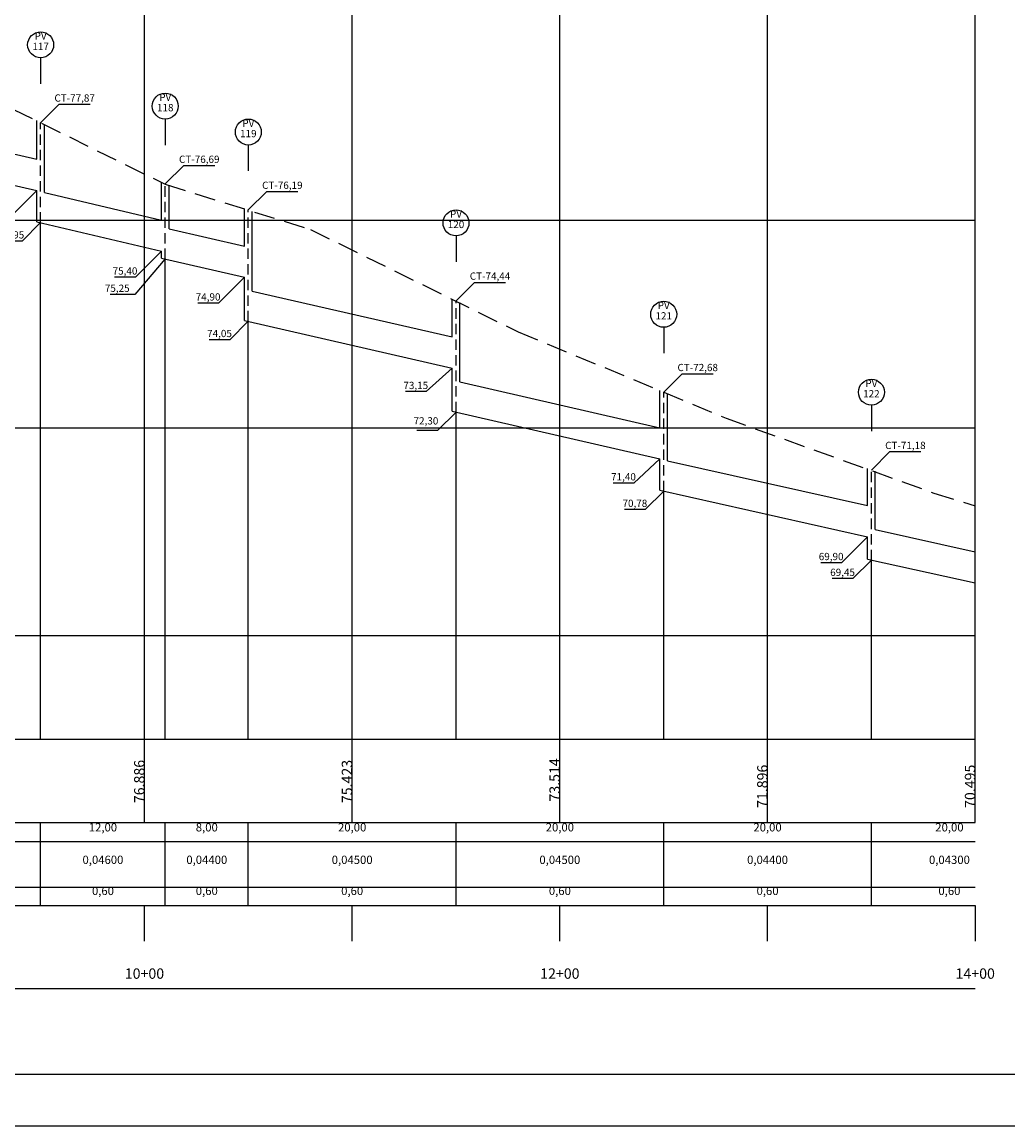
# Model space of a CAD drawing. Extents: x 187331 to 189139, y 1671055 to 1671467.
# Drawn here: x 188934 to 189029, y 1671290 to 1671396 of the extents above; entities that cross this region are included whole.
import ezdxf
from ezdxf.enums import TextEntityAlignment as Align

# ---------------------------------------------------------------- set-up
doc = ezdxf.new("R2010")
doc.units = 0
doc.header["$LTSCALE"] = 4
doc.linetypes.add('DASHED', pattern=[0.75, 0.5, -0.25])
doc.linetypes.add('DASHED2', pattern=[0.375, 0.25, -0.125])
doc.layers.get('0').update_dxf_attribs({"linetype": 'CONTINUOUS'})
for name, color, linetype in [('COTA', 7, 'CONTINUOUS'), ('EF1PBASE', 7, 'CONTINUOUS'), ('EF1PEGC', 3, 'DASHED'), ('EF1PEGCT', 7, 'CONTINUOUS'), ('EF1PGRID', 1, 'CONTINUOUS'), ('EF1PVGRID', 7, 'CONTINUOUS'), ('EIXO_PV', 2, 'DASHED2'), ('EIXOPFGC', 7, 'CONTINUOUS'), ('GRADE', 7, 'CONTINUOUS'), ('PENA2', 2, 'CONTINUOUS'), ('RUCPBASE', 7, 'CONTINUOUS'), ('TUBO', 3, 'CONTINUOUS')]:
    doc.layers.add(name, color=color, linetype=linetype)
doc.styles.add('L120', font='simplex.shx', dxfattribs={"height": 0.012})
doc.styles.get("Standard").update_dxf_attribs({"font": 'simplex.shx'})

msp = doc.modelspace()

# ---------------------------------------------------------------- linework, layer by layer
msp.add_line((189025.651, 1671311.419), (189025.651, 1671307.995))
at = {"layer": 'COTA'}
for p, q in [((188935.651, 1671311.419), (188935.651, 1671319.419)), ((188947.651, 1671311.419), (188947.651, 1671319.419)), ((188955.651, 1671311.419), (188955.651, 1671319.419)), ((188975.651, 1671311.419), (188975.651, 1671319.419)), ((188995.651, 1671311.419), (188995.651, 1671319.419)), ((188995.651, 1671314.494), (188995.651, 1671319.419)), ((189015.651, 1671311.419), (189015.651, 1671319.419)), ((188731.503, 1671317.576), (189025.651, 1671317.576))]:
    msp.add_line(p, q, dxfattribs=at)
at = {"layer": 'EF1PBASE'}
for p, q in [((188836.651, 1671327.419), (188995.651, 1671327.419)), ((188905.651, 1671327.419), (189025.651, 1671327.419)), ((188945.651, 1671319.419), (188945.651, 1671327.419)), ((188965.651, 1671319.419), (188965.651, 1671327.419)), ((188985.651, 1671319.419), (188985.651, 1671327.419)), ((189005.651, 1671319.419), (189005.651, 1671327.419)), ((189025.651, 1671319.419), (189025.651, 1671327.419))]:
    msp.add_line(p, q, dxfattribs=at)
at = {"layer": 'EF1PEGC'}
for p, q in [((188927.651, 1671390.724), (188947.651, 1671380.864)), ((188947.651, 1671380.864), (188961.651, 1671376.504)), ((188961.651, 1671376.504), (188981.651, 1671366.649)), ((188981.651, 1671366.649), (188995.276, 1671361.009)), ((188995.651, 1671360.832), (189001.651, 1671358.339)), ((189001.651, 1671358.339), (189021.651, 1671351.134)), ((189021.651, 1671351.134), (189025.651, 1671349.894))]:
    msp.add_line(p, q, dxfattribs=at)
at = {"layer": 'EF1PGRID'}
for p, q in [((188945.651, 1671327.419), (188945.651, 1671457.419)), ((188945.651, 1671327.419), (188945.651, 1671457.419)), ((188965.651, 1671327.419), (188965.651, 1671457.419)), ((188965.651, 1671327.419), (188965.651, 1671457.419)), ((188985.651, 1671327.419), (188985.651, 1671457.419)), ((188985.651, 1671327.419), (188985.651, 1671457.419)), ((189005.651, 1671327.419), (189005.651, 1671457.419)), ((189025.651, 1671327.419), (189025.651, 1671457.419)), ((188745.651, 1671377.419), (189025.651, 1671377.419)), ((188935.651, 1671327.419), (188935.651, 1671377.167)), ((188947.651, 1671327.419), (188947.651, 1671373.669)), ((188955.651, 1671327.419), (188955.651, 1671367.669)), ((188975.651, 1671327.419), (188975.651, 1671358.919)), ((188745.651, 1671357.419), (189025.651, 1671357.419)), ((189005.651, 1671327.419), (189005.651, 1671357.419)), ((189025.651, 1671327.419), (189025.651, 1671357.419)), ((188995.651, 1671327.419), (188995.651, 1671351.319)), ((189015.651, 1671327.419), (189015.651, 1671344.669)), ((188745.651, 1671337.419), (189025.651, 1671337.419)), ((188805.651, 1671327.419), (189025.651, 1671327.419)), ((188905.651, 1671327.419), (189025.651, 1671327.419))]:
    msp.add_line(p, q, dxfattribs=at)
at = {"layer": 'EF1PVGRID'}
for p, q in [((188945.651, 1671327.419), (188945.651, 1671381.85)), ((188965.651, 1671327.419), (188965.651, 1671374.533)), ((188985.651, 1671327.419), (188985.651, 1671364.987)), ((189005.651, 1671327.419), (189005.651, 1671356.898)), ((189025.651, 1671327.419), (189025.651, 1671349.894)), ((188945.651, 1671307.995), (188945.651, 1671311.419)), ((188965.651, 1671307.995), (188965.651, 1671311.419)), ((188985.651, 1671307.995), (188985.651, 1671311.419)), ((189005.651, 1671307.995), (189005.651, 1671311.419))]:
    msp.add_line(p, q, dxfattribs=at)
at = {"layer": 'EIXO_PV', "linetype": 'DASHED2'}
for p, q in [((188935.651, 1671377.169), (188935.651, 1671386.794)), ((188947.651, 1671373.669), (188947.651, 1671380.894)), ((188955.651, 1671367.669), (188955.651, 1671378.394)), ((188975.651, 1671358.919), (188975.651, 1671369.644)), ((188995.651, 1671351.319), (188995.651, 1671360.844)), ((188995.651, 1671351.319), (188995.651, 1671360.844)), ((189015.651, 1671344.669), (189015.651, 1671353.344))]:
    msp.add_line(p, q, dxfattribs=at)
at = {"layer": 'EIXOPFGC', "ltscale": 5}
for p, q in [((188731.166, 1671295.19), (189134.166, 1671295.19)), ((188719.166, 1671290.19), (189139.166, 1671290.19))]:
    msp.add_line(p, q, dxfattribs=at)
at = {"layer": 'GRADE'}
for p, q in [((188935.651, 1671393.044), (188935.651, 1671390.544)), ((188935.651, 1671386.794), (188937.426, 1671388.569)), ((188937.426, 1671388.569), (188940.426, 1671388.569)), ((188947.651, 1671387.144), (188947.651, 1671384.644)), ((188955.651, 1671384.644), (188955.651, 1671382.144)), ((188947.651, 1671380.894), (188949.426, 1671382.669)), ((188949.426, 1671382.669), (188952.426, 1671382.669)), ((188935.276, 1671380.269), (188932.776, 1671377.769)), ((188955.651, 1671378.394), (188957.426, 1671380.169)), ((188957.426, 1671380.169), (188960.426, 1671380.169)), ((188935.651, 1671377.169), (188933.876, 1671375.394)), ((188933.876, 1671375.394), (188931.876, 1671375.394)), ((188975.651, 1671375.894), (188975.651, 1671373.394)), ((188947.276, 1671374.419), (188944.776, 1671371.919)), ((188947.651, 1671373.669), (188944.725, 1671370.251)), ((188944.776, 1671371.919), (188942.776, 1671371.919)), ((188955.276, 1671371.919), (188952.776, 1671369.419)), ((188975.651, 1671369.644), (188977.426, 1671371.419)), ((188977.426, 1671371.419), (188980.426, 1671371.419)), ((188944.725, 1671370.251), (188942.348, 1671370.251)), ((188952.776, 1671369.419), (188950.776, 1671369.419)), ((188955.651, 1671367.669), (188953.876, 1671365.894)), ((188995.651, 1671367.094), (188995.651, 1671364.594)), ((188995.651, 1671367.094), (188995.651, 1671364.594)), ((188953.876, 1671365.894), (188951.876, 1671365.894)), ((188975.276, 1671363.169), (188972.776, 1671360.896)), ((188995.651, 1671360.844), (188997.426, 1671362.619)), ((188995.651, 1671360.844), (188997.426, 1671362.619)), ((188997.426, 1671362.619), (189000.426, 1671362.619)), ((188997.426, 1671362.619), (189000.426, 1671362.619)), ((188972.776, 1671360.896), (188970.776, 1671360.896)), ((189015.651, 1671359.594), (189015.651, 1671357.094)), ((188975.651, 1671358.919), (188973.876, 1671357.144)), ((188973.876, 1671357.144), (188971.876, 1671357.144)), ((188995.276, 1671354.419), (188992.776, 1671352.097)), ((189015.651, 1671353.344), (189017.426, 1671355.119)), ((189017.426, 1671355.119), (189020.426, 1671355.119)), ((188992.776, 1671352.097), (188990.776, 1671352.097)), ((188995.651, 1671351.319), (188993.876, 1671349.544)), ((188993.876, 1671349.544), (188991.876, 1671349.544)), ((189015.276, 1671346.919), (189012.776, 1671344.419)), ((189015.651, 1671344.669), (189013.876, 1671342.894)), ((189012.776, 1671344.419), (189010.776, 1671344.419)), ((189013.876, 1671342.894), (189011.876, 1671342.894))]:
    msp.add_line(p, q, dxfattribs=at)
for centre in [(188935.651, 1671394.294), (188947.651, 1671388.394), (188955.651, 1671385.894), (188975.651, 1671377.144), (188995.651, 1671368.344), (188995.651, 1671368.344), (189015.651, 1671360.844)]:
    msp.add_circle(centre, 1.25, dxfattribs=at)
at = {"layer": 'RUCPBASE'}
for p, q in [((188731.503, 1671319.419), (189025.651, 1671319.419)), ((188731.503, 1671313.191), (189025.651, 1671313.191)), ((188731.503, 1671311.419), (189025.651, 1671311.419)), ((188731.503, 1671303.419), (189025.651, 1671303.419))]:
    msp.add_line(p, q, dxfattribs=at)
at = {"layer": 'TUBO'}
for p, q in [((188923.026, 1671386.083), (188935.276, 1671383.269)), ((188935.276, 1671383.269), (188935.276, 1671386.989)), ((188936.026, 1671380.078), (188936.026, 1671386.61)), ((188922.276, 1671383.256), (188935.276, 1671380.269)), ((188947.276, 1671377.419), (188947.276, 1671381.079)), ((188948.026, 1671376.583), (188948.026, 1671380.777)), ((188935.276, 1671377.255), (188935.276, 1671380.269)), ((188936.026, 1671380.078), (188947.276, 1671377.419)), ((188955.276, 1671374.919), (188955.276, 1671378.512)), ((188956.026, 1671370.583), (188956.026, 1671378.23)), ((188935.276, 1671377.255), (188947.276, 1671374.419)), ((188948.026, 1671376.583), (188955.276, 1671374.919)), ((188947.276, 1671373.756), (188947.276, 1671374.419)), ((188947.276, 1671373.756), (188955.276, 1671371.919)), ((188955.276, 1671367.755), (188955.276, 1671371.919)), ((188956.026, 1671370.583), (188975.276, 1671366.169)), ((188975.276, 1671366.169), (188975.276, 1671369.809)), ((188976.026, 1671361.833), (188976.026, 1671369.479)), ((188955.276, 1671367.755), (188975.276, 1671363.169)), ((188975.276, 1671359.005), (188975.276, 1671363.169)), ((188976.026, 1671361.833), (188995.276, 1671357.419)), ((188995.276, 1671357.419), (188995.276, 1671361.009)), ((188996.026, 1671354.235), (188996.026, 1671360.704)), ((188996.026, 1671354.235), (188996.026, 1671360.704)), ((188975.276, 1671359.005), (188995.276, 1671354.419)), ((188995.276, 1671351.404), (188995.276, 1671354.419)), ((188995.276, 1671351.404), (188995.276, 1671354.419)), ((188996.026, 1671354.235), (189015.276, 1671349.919)), ((189015.276, 1671349.919), (189015.276, 1671353.485)), ((189016.026, 1671347.632), (189016.026, 1671353.223)), ((188995.276, 1671351.404), (189015.276, 1671346.919)), ((189015.276, 1671344.752), (189015.276, 1671346.919)), ((189016.026, 1671347.632), (189025.651, 1671345.474)), ((189015.276, 1671344.752), (189025.651, 1671342.474))]:
    msp.add_line(p, q, dxfattribs=at)

# ---------------------------------------------------------------- texts
at = {"layer": 'EF1PEGCT'}
for s, p in [('73.514', (188985.651, 1671323.509)), ('76.886', (188945.651, 1671323.355)), ('75.423', (188965.651, 1671323.355)), ('71.896', (189005.651, 1671322.894)), ('70.495', (189025.651, 1671322.894))]:
    msp.add_text(s, height=1, rotation=90, dxfattribs=at).set_placement(p, align=Align.CENTER)
at = {"layer": 'GRADE'}
for s, height, p in [('117', 0.7, (188935.651, 1671393.794)), ('PV', 0.7, (188935.651, 1671394.794)), ('CT-77,87', 0.7, (188938.926, 1671388.819)), ('PV', 0.7, (188947.651, 1671388.894)), ('118', 0.7, (188947.651, 1671387.894)), ('PV', 0.7, (188955.651, 1671386.394)), ('119', 0.7, (188955.651, 1671385.394)), ('CT-76,69', 0.7, (188950.926, 1671382.919)), ('CT-76,19', 0.7, (188958.926, 1671380.419)), ('PV', 0.7, (188975.651, 1671377.644)), ('120', 0.7, (188975.651, 1671376.644)), ('75,95', 0.7, (188932.876, 1671375.644)), ('75,40', 0.7, (188943.776, 1671372.169)), ('CT-74,44', 0.7, (188978.926, 1671371.669)), ('75,25', 0.7, (188943.027, 1671370.501)), ('74,90', 0.7, (188951.776, 1671369.669)), ('PV', 0.7, (188995.651, 1671368.844)), ('PV', 0.7, (188995.651, 1671368.844)), ('121', 0.7, (188995.651, 1671367.844)), ('74,05', 0.7, (188952.876, 1671366.144)), ('CT-72,68', 0.7, (188998.926, 1671362.869)), ('CT-72,68', 0.7, (188998.926, 1671362.869)), ('73,15', 0.7, (188971.776, 1671361.146)), ('PV', 0.7, (189015.651, 1671361.344)), ('122', 0.7, (189015.651, 1671360.344)), ('72,30', 0.7, (188972.755, 1671357.734)), ('CT-71,18', 0.7, (189018.926, 1671355.369)), ('71,40', 0.7, (188991.776, 1671352.347)), ('70,78', 0.7, (188992.876, 1671349.794)), ('69,90', 0.7, (189011.776, 1671344.669)), ('69,45', 0.7, (189012.876, 1671343.144)), ('12,00', 0.8, (188941.651, 1671318.547)), ('8,00', 0.8, (188951.651, 1671318.547)), ('20,00', 0.8, (188965.651, 1671318.547)), ('20,00', 0.8, (188985.651, 1671318.547)), ('20,00', 0.8, (189005.651, 1671318.547)), ('20,00', 0.8, (189023.165, 1671318.547)), ('0,04600', 0.8, (188941.651, 1671315.416)), ('0,04400', 0.8, (188951.651, 1671315.416)), ('0,04500', 0.8, (188965.651, 1671315.416)), ('0,04500', 0.8, (188985.651, 1671315.416)), ('0,04400', 0.8, (189005.651, 1671315.416)), ('0,04300', 0.8, (189023.165, 1671315.416)), ('0,60', 0.8, (188941.651, 1671312.424)), ('0,60', 0.8, (188951.651, 1671312.424)), ('0,60', 0.8, (188965.651, 1671312.424)), ('0,60', 0.8, (188985.651, 1671312.424)), ('0,60', 0.8, (189005.651, 1671312.424)), ('0,60', 0.8, (189023.165, 1671312.424))]:
    msp.add_text(s, height=height, dxfattribs=at).set_placement(p, align=Align.CENTER)
at = {"layer": 'PENA2', "style": 'L120'}
for s, p in [('10+00', (188945.651, 1671304.359)), ('12+00', (188985.651, 1671304.359)), ('14+00', (189025.651, 1671304.359))]:
    msp.add_text(s, height=1, dxfattribs=at).set_placement(p, align=Align.CENTER)

doc.saveas('drawing.dxf')
